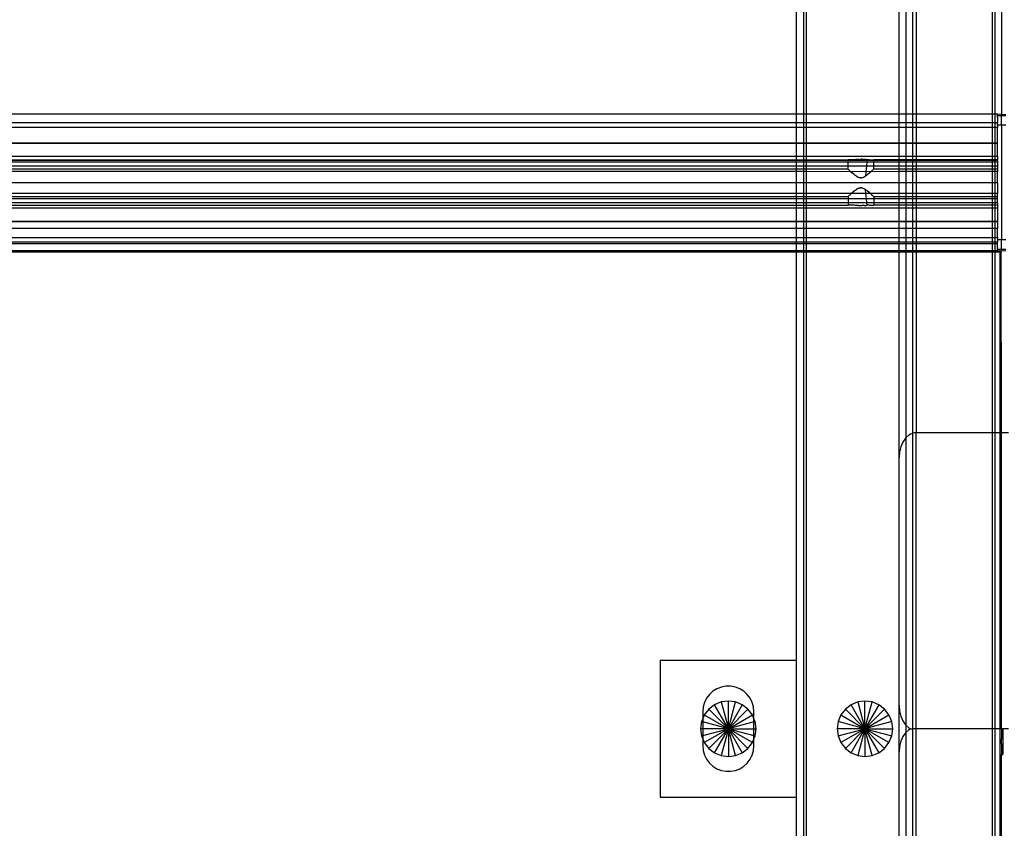
# Model space of a CAD drawing. Extents: x -90 to 90, y -35 to 35.
# Drawn here: x -37 to -30, y -1 to 5 of the extents above; entities that cross this region are included whole.
import ezdxf

# ---------------------------------------------------------------- set-up
doc = ezdxf.new("R2010")
doc.units = 0
doc.header["$MEASUREMENT"] = 0
doc.layers.get('0').update_dxf_attribs({"linetype": 'CONTINUOUS'})

msp = doc.modelspace()

# ---------------------------------------------------------------- linework, layer by layer
for p, q in [((-31.5, 4.5), (-31.5, 10.625)), ((-31.45, 10.625), (-31.45, 4.5)), ((-31.43, 10.625), (-31.43, 4.5)), ((-30.75, 4.5), (-30.75, 10.625)), ((-30.7, 10.5995), (-30.7, 4.5)), ((-30.65, 4.5), (-30.65, 10.5742)), ((-30.625, 10.5711), (-30.625, 4.5)), ((-30.07, 7.11), (-30.07, 4.5)), ((-30.05, 7.11), (-30.05, 4.5)), ((-30, 7.11), (-30, 4.5)), ((-31.5, 4.5), (-84.625, 4.5)), ((-31.45, 4.5), (-31.5, 4.5)), ((-31.5, 4.4368), (-31.5, 4.5)), ((-31.43, 4.5), (-31.45, 4.5)), ((-31.45, 4.5), (-31.45, 4.4368)), ((-30.75, 4.5), (-31.43, 4.5)), ((-31.43, 4.5), (-31.43, 4.4368)), ((-30.7, 4.5), (-30.75, 4.5)), ((-30.75, 4.4368), (-30.75, 4.5)), ((-30.65, 4.5), (-30.7, 4.5)), ((-30.7, 4.5), (-30.7, 4.4368)), ((-30.625, 4.5), (-30.65, 4.5)), ((-30.65, 4.4368), (-30.65, 4.5)), ((-30.07, 4.5), (-30.625, 4.5)), ((-30.625, 4.5), (-30.625, 4.4368)), ((-30.05, 4.5), (-30.07, 4.5)), ((-30.07, 4.5), (-30.07, 4.4368)), ((-30.03, 4.5), (-30.05, 4.5)), ((-30.03, 4.4983), (-30.05, 4.5)), ((-30.05, 4.5), (-30.05, 4.4368)), ((-30.03, 4.4983), (-30.03, 4.5)), ((-30, 4.5), (-30.03, 4.4983)), ((-30.03, 4.49), (-30.03, 4.4983)), ((-30.03, 4.49), (-30, 4.49)), ((-30.03, 4.4806), (-30.03, 4.49)), ((-30.03, 4.4806), (-30.03, 4.478)), ((-30.03, 4.4806), (-30.03, 4.4792)), ((-30.03, 4.478), (-30.03, 4.4792)), ((-30.03, 4.4792), (-30.03, 4.477)), ((-30.03, 4.477), (-30.03, 4.478)), ((-30.03, 4.477), (-30.03, 4.4368)), ((-30, 4.5), (-29.97, 4.499)), ((-30, 4.5), (-30, 4.49)), ((-30, 4.49), (-29.97, 4.49)), ((-30, 4.42), (-30, 4.49)), ((-31.5, 4.4368), (-84.625, 4.4368)), ((-31.5, 4.4038), (-84.625, 4.4038)), ((-31.45, 4.4368), (-31.5, 4.4368)), ((-31.5, 4.4038), (-31.5, 4.4368)), ((-31.45, 4.4038), (-31.5, 4.4038)), ((-31.5, 4.2891), (-31.5, 4.4038)), ((-31.43, 4.4368), (-31.45, 4.4368)), ((-31.45, 4.4368), (-31.45, 4.4038)), ((-31.43, 4.4038), (-31.45, 4.4038)), ((-31.45, 4.4038), (-31.45, 4.2891)), ((-30.75, 4.4368), (-31.43, 4.4368)), ((-31.43, 4.4368), (-31.43, 4.4038)), ((-30.75, 4.4038), (-31.43, 4.4038)), ((-31.43, 4.4038), (-31.43, 4.2891)), ((-30.7, 4.4368), (-30.75, 4.4368)), ((-30.75, 4.4038), (-30.75, 4.4368)), ((-30.7, 4.4038), (-30.75, 4.4038)), ((-30.75, 4.2891), (-30.75, 4.4038)), ((-30.65, 4.4368), (-30.7, 4.4368)), ((-30.7, 4.4368), (-30.7, 4.4038)), ((-30.65, 4.4038), (-30.7, 4.4038)), ((-30.7, 4.4038), (-30.7, 4.2891)), ((-30.625, 4.4368), (-30.65, 4.4368)), ((-30.65, 4.4038), (-30.65, 4.4368)), ((-30.625, 4.4038), (-30.65, 4.4038)), ((-30.65, 4.2891), (-30.65, 4.4038)), ((-30.07, 4.4368), (-30.625, 4.4368)), ((-30.625, 4.4368), (-30.625, 4.4038)), ((-30.07, 4.4038), (-30.625, 4.4038)), ((-30.625, 4.4038), (-30.625, 4.2891)), ((-30.05, 4.4368), (-30.07, 4.4368)), ((-30.07, 4.4368), (-30.07, 4.4038)), ((-30.05, 4.4038), (-30.07, 4.4038)), ((-30.07, 4.4038), (-30.07, 4.2891)), ((-30.03, 4.4368), (-30.05, 4.4368)), ((-30.05, 4.4368), (-30.05, 4.4038)), ((-30.03, 4.4038), (-30.05, 4.4038)), ((-30.05, 4.4038), (-30.05, 4.2891)), ((-30.03, 4.42), (-30.03, 4.4368)), ((-30, 4.42), (-30.03, 4.42)), ((-30.03, 4.42), (-30.03, 4.4038)), ((-30.03, 4.2891), (-30.03, 4.4038)), ((-30, 4.42), (-30, 3.58)), ((-29.97, 4.42), (-30, 4.42)), ((-31.5, 4.2891), (-37.25, 4.2909)), ((-31.5, 4.2867), (-37.25, 4.2867)), ((-31.45, 4.2891), (-31.5, 4.2891)), ((-31.5, 4.2867), (-31.5, 4.2891)), ((-31.45, 4.2867), (-31.5, 4.2867)), ((-31.5, 4.1892), (-31.5, 4.2867)), ((-31.43, 4.2891), (-31.45, 4.2891)), ((-31.45, 4.2891), (-31.45, 4.2867)), ((-31.43, 4.2867), (-31.45, 4.2867)), ((-31.45, 4.2867), (-31.45, 4.1892)), ((-30.75, 4.2891), (-31.43, 4.2891)), ((-31.43, 4.2891), (-31.43, 4.2867)), ((-30.75, 4.2867), (-31.43, 4.2867)), ((-31.43, 4.2867), (-31.43, 4.1892)), ((-30.7, 4.2891), (-30.75, 4.2891)), ((-30.75, 4.2867), (-30.75, 4.2891)), ((-30.7, 4.2867), (-30.75, 4.2867)), ((-30.75, 4.1892), (-30.75, 4.2867)), ((-30.65, 4.2891), (-30.7, 4.2891)), ((-30.7, 4.2891), (-30.7, 4.2867)), ((-30.65, 4.2867), (-30.7, 4.2867)), ((-30.7, 4.2867), (-30.7, 4.1892)), ((-30.625, 4.2891), (-30.65, 4.2891)), ((-30.65, 4.2867), (-30.65, 4.2891)), ((-30.625, 4.2867), (-30.65, 4.2867)), ((-30.65, 4.1892), (-30.65, 4.2867)), ((-30.07, 4.2891), (-30.625, 4.2891)), ((-30.625, 4.2891), (-30.625, 4.2867)), ((-30.07, 4.2867), (-30.625, 4.2867)), ((-30.625, 4.2867), (-30.625, 4.1892)), ((-30.05, 4.2891), (-30.07, 4.2891)), ((-30.07, 4.2891), (-30.07, 4.2867)), ((-30.05, 4.2867), (-30.07, 4.2867)), ((-30.07, 4.2867), (-30.07, 4.1892)), ((-30.03, 4.2891), (-30.05, 4.2891)), ((-30.05, 4.2891), (-30.05, 4.2867)), ((-30.03, 4.2867), (-30.05, 4.2867)), ((-30.05, 4.2867), (-30.05, 4.1892)), ((-30.03, 4.2867), (-30.03, 4.2891)), ((-30.03, 4.1892), (-30.03, 4.2867)), ((-31.5, 4.1892), (-37.25, 4.1892)), ((-31.45, 4.1892), (-31.5, 4.1892)), ((-31.5, 4.1662), (-31.5, 4.1892)), ((-31.43, 4.1892), (-31.45, 4.1892)), ((-31.45, 4.1892), (-31.45, 4.1662)), ((-30.75, 4.1892), (-31.43, 4.1892)), ((-31.43, 4.1892), (-31.43, 4.1662)), ((-30.75, 4.1662), (-30.75, 4.1892)), ((-30.7, 4.1892), (-30.75, 4.1892)), ((-30.65, 4.1892), (-30.7, 4.1892)), ((-30.7, 4.1892), (-30.7, 4.1662)), ((-30.625, 4.1892), (-30.65, 4.1892)), ((-30.65, 4.1662), (-30.65, 4.1892)), ((-30.625, 4.1892), (-30.625, 4.1662)), ((-30.07, 4.1892), (-30.625, 4.1892)), ((-30.05, 4.1892), (-30.07, 4.1892)), ((-30.07, 4.1892), (-30.07, 4.1662)), ((-30.03, 4.1892), (-30.05, 4.1892)), ((-30.05, 4.1892), (-30.05, 4.1662)), ((-30.03, 4.1892), (-30.03, 4.1662)), ((-37.25, 4.1662), (-31.5, 4.1662)), ((-31.5, 4.1608), (-37.25, 4.1608)), ((-31.5, 4.149), (-37.25, 4.1491)), ((-31.5, 4.1191), (-37.25, 4.1192)), ((-31.5, 4.1662), (-31.45, 4.1662)), ((-31.5, 4.1608), (-31.5, 4.1662)), ((-31.45, 4.1608), (-31.5, 4.1608)), ((-31.5, 4.149), (-31.5, 4.1608)), ((-31.45, 4.149), (-31.5, 4.149)), ((-31.5, 4.1191), (-31.5, 4.149)), ((-31.45, 4.1191), (-31.5, 4.1191)), ((-31.5, 4.0981), (-31.5, 4.1191)), ((-31.45, 4.1662), (-31.43, 4.1662)), ((-31.45, 4.1662), (-31.45, 4.1608)), ((-31.43, 4.1608), (-31.45, 4.1608)), ((-31.45, 4.1608), (-31.45, 4.149)), ((-31.43, 4.149), (-31.45, 4.149)), ((-31.45, 4.149), (-31.45, 4.1191)), ((-31.43, 4.1191), (-31.45, 4.1191)), ((-31.45, 4.1191), (-31.45, 4.0981)), ((-31.43, 4.1662), (-31.1238, 4.1662)), ((-31.43, 4.1662), (-31.43, 4.1608)), ((-31.1238, 4.1608), (-31.43, 4.1608)), ((-31.43, 4.1608), (-31.43, 4.149)), ((-31.1238, 4.149), (-31.43, 4.149)), ((-31.43, 4.149), (-31.43, 4.1191)), ((-31.1238, 4.1191), (-31.43, 4.1191)), ((-31.43, 4.1191), (-31.43, 4.0981)), ((-31.1238, 4.1608), (-31.1238, 4.1662)), ((-31.0911, 4.1662), (-31.1238, 4.1662)), ((-31.1238, 4.149), (-31.1238, 4.1608)), ((-30.9852, 4.1608), (-31.1238, 4.1608)), ((-31.1238, 4.1191), (-31.1238, 4.149)), ((-30.9864, 4.149), (-31.1238, 4.149)), ((-31.1238, 4.0981), (-31.1238, 4.1191)), ((-30.9893, 4.1191), (-31.1238, 4.1191)), ((-31.0807, 4.1666), (-31.0911, 4.1662)), ((-31.0768, 4.1669), (-31.0807, 4.1666)), ((-31.0768, 4.1669), (-31.0755, 4.167)), ((-31.0695, 4.1675), (-31.0755, 4.167)), ((-31.058, 4.1685), (-31.0695, 4.1675)), ((-31.058, 4.1685), (-31.0541, 4.1687)), ((-31.0477, 4.1692), (-31.0541, 4.1687)), ((-31.0464, 4.1692), (-31.0477, 4.1692)), ((-31.0442, 4.1694), (-31.0464, 4.1692)), ((-31.0442, 4.1694), (-31.03, 4.1696)), ((-31.0249, 4.1697), (-31.03, 4.1696)), ((-31.0229, 4.1696), (-31.0249, 4.1697)), ((-31.0194, 4.1695), (-31.0229, 4.1696)), ((-31.0098, 4.1691), (-31.0194, 4.1695)), ((-31.0059, 4.1688), (-31.0098, 4.1691)), ((-31.0059, 4.1688), (-31.002, 4.1685)), ((-30.9916, 4.1676), (-31.002, 4.1685)), ((-30.9893, 4.1191), (-30.9931, 4.0804)), ((-30.9905, 4.1675), (-30.9916, 4.1676)), ((-30.9846, 4.167), (-30.9905, 4.1675)), ((-30.9864, 4.149), (-30.9893, 4.1191)), ((-30.9362, 4.1191), (-30.9893, 4.1191)), ((-30.9852, 4.1608), (-30.9864, 4.149)), ((-30.9362, 4.149), (-30.9864, 4.149)), ((-30.9846, 4.167), (-30.9852, 4.1608)), ((-30.9362, 4.1608), (-30.9852, 4.1608)), ((-30.9846, 4.167), (-30.9832, 4.1669)), ((-30.9793, 4.1666), (-30.9832, 4.1669)), ((-30.9689, 4.1662), (-30.9793, 4.1666)), ((-30.9689, 4.1662), (-30.9362, 4.1662)), ((-30.9362, 4.1608), (-30.9362, 4.1662)), ((-30.75, 4.1662), (-30.9362, 4.1662)), ((-30.9362, 4.149), (-30.9362, 4.1608)), ((-30.75, 4.1608), (-30.9362, 4.1608)), ((-30.9362, 4.1191), (-30.9362, 4.149)), ((-30.75, 4.149), (-30.9362, 4.149)), ((-30.9362, 4.0981), (-30.9362, 4.1191)), ((-30.75, 4.1191), (-30.9362, 4.1191)), ((-30.7, 4.1662), (-30.75, 4.1662)), ((-30.75, 4.1608), (-30.75, 4.1662)), ((-30.75, 4.149), (-30.75, 4.1608)), ((-30.7, 4.1608), (-30.75, 4.1608)), ((-30.75, 4.1191), (-30.75, 4.149)), ((-30.7, 4.149), (-30.75, 4.149)), ((-30.75, 4.0979), (-30.75, 4.1191)), ((-30.7, 4.1191), (-30.75, 4.1191)), ((-30.65, 4.1662), (-30.7, 4.1662)), ((-30.7, 4.1662), (-30.7, 4.1608)), ((-30.65, 4.1608), (-30.7, 4.1608)), ((-30.7, 4.1608), (-30.7, 4.149)), ((-30.65, 4.149), (-30.7, 4.149)), ((-30.7, 4.149), (-30.7, 4.1191)), ((-30.65, 4.1191), (-30.7, 4.1191)), ((-30.7, 4.1191), (-30.7, 4.0979)), ((-30.625, 4.1662), (-30.65, 4.1662)), ((-30.65, 4.1608), (-30.65, 4.1662)), ((-30.625, 4.1608), (-30.65, 4.1608)), ((-30.65, 4.149), (-30.65, 4.1608)), ((-30.625, 4.149), (-30.65, 4.149)), ((-30.65, 4.1191), (-30.65, 4.149)), ((-30.625, 4.1191), (-30.65, 4.1191)), ((-30.65, 4.0979), (-30.65, 4.1191)), ((-30.07, 4.1662), (-30.625, 4.1662)), ((-30.625, 4.1662), (-30.625, 4.1608)), ((-30.625, 4.1608), (-30.625, 4.149)), ((-30.07, 4.1608), (-30.625, 4.1608)), ((-30.625, 4.149), (-30.625, 4.1191)), ((-30.07, 4.149), (-30.625, 4.149)), ((-30.625, 4.1191), (-30.625, 4.0979)), ((-30.07, 4.1191), (-30.625, 4.1191)), ((-30.05, 4.1662), (-30.07, 4.1662)), ((-30.07, 4.1662), (-30.07, 4.1608)), ((-30.05, 4.1608), (-30.07, 4.1608)), ((-30.07, 4.1608), (-30.07, 4.149)), ((-30.05, 4.149), (-30.07, 4.149)), ((-30.07, 4.149), (-30.07, 4.1191)), ((-30.05, 4.1191), (-30.07, 4.1191)), ((-30.07, 4.1191), (-30.07, 4.0975)), ((-30.03, 4.1662), (-30.05, 4.1662)), ((-30.05, 4.1662), (-30.05, 4.1608)), ((-30.03, 4.1608), (-30.05, 4.1608)), ((-30.05, 4.1608), (-30.05, 4.149)), ((-30.03, 4.149), (-30.05, 4.149)), ((-30.05, 4.149), (-30.05, 4.1191)), ((-30.03, 4.1191), (-30.05, 4.1191)), ((-30.05, 4.1191), (-30.05, 4.0975)), ((-30.03, 4.1608), (-30.03, 4.1662)), ((-30.03, 4.1608), (-30.03, 4.149)), ((-30.03, 4.149), (-30.03, 4.1191)), ((-30.03, 4.1191), (-30.03, 4.0975)), ((-31.5, 4.0981), (-37.25, 4.0981)), ((-31.5, 4.0804), (-37.25, 4.0805)), ((-31.45, 4.0981), (-31.5, 4.0981)), ((-31.5, 4.0804), (-31.5, 4.0981)), ((-31.45, 4.0804), (-31.5, 4.0804)), ((-31.5, 3.9981), (-31.5, 4.0804)), ((-31.43, 4.0981), (-31.45, 4.0981)), ((-31.45, 4.0981), (-31.45, 4.0804)), ((-31.43, 4.0804), (-31.45, 4.0804)), ((-31.45, 4.0804), (-31.45, 3.9981)), ((-31.1238, 4.0981), (-31.43, 4.0981)), ((-31.43, 4.0981), (-31.43, 4.0804)), ((-31.1033, 4.0792), (-31.43, 4.0804)), ((-31.43, 4.0804), (-31.43, 3.9981)), ((-31.1228, 4.0972), (-31.1238, 4.0981)), ((-31.116, 4.0909), (-31.1228, 4.0972)), ((-31.1114, 4.0867), (-31.116, 4.0909)), ((-31.1106, 4.0859), (-31.1114, 4.0867)), ((-31.1106, 4.0859), (-31.104, 4.0799)), ((-31.1033, 4.0792), (-31.104, 4.0799)), ((-30.9931, 4.0804), (-31.1033, 4.0792)), ((-31.1033, 4.0792), (-31.0949, 4.0717)), ((-31.0791, 4.0584), (-31.0949, 4.0717)), ((-31.0768, 4.0566), (-31.0791, 4.0584)), ((-31.0768, 4.0566), (-31.073, 4.0535)), ((-31.0655, 4.0481), (-31.073, 4.0535)), ((-31.0636, 4.0467), (-31.0655, 4.0481)), ((-31.0624, 4.0458), (-31.0636, 4.0467)), ((-31.0624, 4.0458), (-31.0541, 4.0414)), ((-31.0541, 4.0414), (-31.0507, 4.0389)), ((-31.047, 4.0374), (-31.0507, 4.0389)), ((-31.0457, 4.0366), (-31.047, 4.0374)), ((-31.044, 4.0361), (-31.0457, 4.0366)), ((-31.0143, 4.0366), (-31.0207, 4.0345)), ((-31.0143, 4.0366), (-31.0066, 4.0403)), ((-31.0066, 4.0403), (-31.0059, 4.0414)), ((-30.9964, 4.0466), (-31.0059, 4.0414)), ((-30.9931, 4.0804), (-30.9964, 4.0466)), ((-30.9891, 4.0522), (-30.9964, 4.0466)), ((-30.9568, 4.0792), (-30.9931, 4.0804)), ((-30.987, 4.0535), (-30.9891, 4.0522)), ((-30.987, 4.0535), (-30.9832, 4.0566)), ((-30.9809, 4.0584), (-30.9832, 4.0566)), ((-30.9651, 4.0717), (-30.9809, 4.0584)), ((-30.9651, 4.0717), (-30.9568, 4.0792)), ((-30.75, 4.0804), (-30.9568, 4.0792)), ((-30.9559, 4.0799), (-30.9568, 4.0792)), ((-30.9559, 4.0799), (-30.9494, 4.0859)), ((-30.9486, 4.0867), (-30.9494, 4.0859)), ((-30.9486, 4.0867), (-30.9439, 4.0909)), ((-30.9439, 4.0909), (-30.9372, 4.0972)), ((-30.9362, 4.0981), (-30.9372, 4.0972)), ((-30.75, 4.0979), (-30.9362, 4.0981)), ((-30.7, 4.0979), (-30.75, 4.0979)), ((-30.75, 4.0804), (-30.75, 4.0979)), ((-30.75, 3.9981), (-30.75, 4.0804)), ((-30.7, 4.0804), (-30.75, 4.0804)), ((-30.65, 4.0979), (-30.7, 4.0979)), ((-30.7, 4.0979), (-30.7, 4.0804)), ((-30.65, 4.0804), (-30.7, 4.0804)), ((-30.7, 4.0804), (-30.7, 3.9981)), ((-30.625, 4.0979), (-30.65, 4.0979)), ((-30.65, 4.0804), (-30.65, 4.0979)), ((-30.625, 4.0804), (-30.65, 4.0804)), ((-30.65, 3.9981), (-30.65, 4.0804)), ((-30.07, 4.0975), (-30.625, 4.0979)), ((-30.625, 4.0979), (-30.625, 4.0804)), ((-30.625, 4.0804), (-30.625, 3.9981)), ((-30.07, 4.0804), (-30.625, 4.0804)), ((-30.05, 4.0975), (-30.07, 4.0975)), ((-30.07, 4.0975), (-30.07, 4.0804)), ((-30.05, 4.0804), (-30.07, 4.0804)), ((-30.07, 4.0804), (-30.07, 3.9981)), ((-30.03, 4.0975), (-30.05, 4.0975)), ((-30.05, 4.0975), (-30.05, 4.0804)), ((-30.03, 4.0804), (-30.05, 4.0804)), ((-30.05, 4.0804), (-30.05, 3.9981)), ((-30.03, 4.0975), (-30.03, 4.0804)), ((-30.03, 3.9981), (-30.03, 4.0804)), ((-31.5, 3.9981), (-37.25, 3.9981)), ((-31.45, 3.9981), (-31.5, 3.9981)), ((-31.5, 3.9196), (-31.5, 3.9981)), ((-31.43, 3.9981), (-31.45, 3.9981)), ((-31.45, 3.9981), (-31.45, 3.9196)), ((-30.75, 3.9981), (-31.43, 3.9981)), ((-31.43, 3.9981), (-31.43, 3.9196)), ((-31.044, 4.0361), (-31.0423, 4.0354)), ((-31.0399, 4.0348), (-31.0423, 4.0354)), ((-31.038, 4.0342), (-31.0399, 4.0348)), ((-31.0355, 4.0337), (-31.038, 4.0342)), ((-31.0339, 4.0336), (-31.0355, 4.0337)), ((-31.032, 4.0334), (-31.0339, 4.0336)), ((-31.03, 4.0334), (-31.032, 4.0334)), ((-31.0274, 4.0334), (-31.03, 4.0334)), ((-31.03, 4.0334), (-31.0285, 4.0334)), ((-31.0285, 4.0334), (-31.0274, 4.0334)), ((-31.0207, 4.0345), (-31.0274, 4.0334)), ((-30.75, 3.9196), (-30.75, 3.9981)), ((-30.7, 3.9981), (-30.75, 3.9981)), ((-30.65, 3.9981), (-30.7, 3.9981)), ((-30.7, 3.9981), (-30.7, 3.9196)), ((-30.625, 3.9981), (-30.65, 3.9981)), ((-30.65, 3.9196), (-30.65, 3.9981)), ((-30.625, 3.9981), (-30.625, 3.9196)), ((-30.07, 3.9981), (-30.625, 3.9981)), ((-30.05, 3.9981), (-30.07, 3.9981)), ((-30.07, 3.9981), (-30.07, 3.9196)), ((-30.03, 3.9981), (-30.05, 3.9981)), ((-30.05, 3.9981), (-30.05, 3.9196)), ((-30.03, 3.9981), (-30.03, 3.9196)), ((-31.5, 3.9196), (-37.25, 3.9196)), ((-37.25, 3.8976), (-31.5, 3.8976)), ((-31.45, 3.9196), (-31.5, 3.9196)), ((-31.5, 3.8976), (-31.5, 3.9196)), ((-31.5, 3.8976), (-31.45, 3.8976)), ((-31.5, 3.8809), (-31.5, 3.8976)), ((-31.43, 3.9196), (-31.45, 3.9196)), ((-31.45, 3.9196), (-31.45, 3.8976)), ((-31.45, 3.8976), (-31.43, 3.8976)), ((-31.45, 3.8976), (-31.45, 3.8809)), ((-31.0989, 3.9196), (-31.43, 3.9196)), ((-31.43, 3.9196), (-31.43, 3.8976)), ((-31.43, 3.8976), (-31.123, 3.8976)), ((-31.43, 3.8976), (-31.43, 3.8809)), ((-31.123, 3.8976), (-31.1232, 3.8809)), ((-31.116, 3.904), (-31.123, 3.8976)), ((-31.1114, 3.9083), (-31.116, 3.904)), ((-31.1114, 3.9083), (-31.1106, 3.9091)), ((-31.1106, 3.9091), (-31.104, 3.9151)), ((-31.104, 3.9151), (-31.1033, 3.9158)), ((-31.0989, 3.9196), (-31.1033, 3.9158)), ((-31.0956, 3.9226), (-31.0989, 3.9196)), ((-30.9935, 3.9196), (-31.0989, 3.9196)), ((-31.0791, 3.9366), (-31.0956, 3.9226)), ((-31.0766, 3.9385), (-31.0791, 3.9366)), ((-31.0766, 3.9385), (-31.073, 3.9415)), ((-31.073, 3.9415), (-31.0652, 3.9471)), ((-31.0652, 3.9471), (-31.0636, 3.9483)), ((-31.0636, 3.9483), (-31.0624, 3.9491)), ((-31.0507, 3.9561), (-31.0624, 3.9491)), ((-31.0507, 3.9561), (-31.0477, 3.9573)), ((-31.0477, 3.9573), (-31.0457, 3.9583)), ((-31.044, 3.9589), (-31.0457, 3.9583)), ((-31.044, 3.9589), (-31.0423, 3.9596)), ((-31.0423, 3.9596), (-31.0399, 3.9602)), ((-31.0399, 3.9602), (-31.038, 3.9607)), ((-31.038, 3.9607), (-31.0355, 3.9612)), ((-31.0355, 3.9612), (-31.034, 3.9613)), ((-31.034, 3.9613), (-31.032, 3.9616)), ((-31.03, 3.9615), (-31.032, 3.9616)), ((-31.03, 3.9615), (-31.0285, 3.9616)), ((-31.0274, 3.9615), (-31.03, 3.9615)), ((-31.0285, 3.9616), (-31.0274, 3.9615)), ((-31.0216, 3.9607), (-31.0274, 3.9615)), ((-31.0216, 3.9607), (-31.0149, 3.9586)), ((-31.0149, 3.9586), (-31.0066, 3.9547)), ((-31.0066, 3.9547), (-31.0058, 3.9541)), ((-30.9964, 3.9483), (-31.0058, 3.9541)), ((-30.9964, 3.9483), (-30.9902, 3.9436)), ((-30.9935, 3.9196), (-30.9964, 3.9483)), ((-30.9895, 3.8809), (-30.9935, 3.9196)), ((-30.9611, 3.9196), (-30.9935, 3.9196)), ((-30.9902, 3.9436), (-30.987, 3.9415)), ((-30.987, 3.9415), (-30.9834, 3.9385)), ((-30.9809, 3.9366), (-30.9834, 3.9385)), ((-30.9651, 3.9232), (-30.9809, 3.9366)), ((-30.9638, 3.922), (-30.9651, 3.9232)), ((-30.9611, 3.9196), (-30.9638, 3.922)), ((-30.9568, 3.9158), (-30.9611, 3.9196)), ((-30.75, 3.9196), (-30.9611, 3.9196)), ((-30.9568, 3.9158), (-30.9559, 3.915)), ((-30.9559, 3.915), (-30.9488, 3.9086)), ((-30.9439, 3.904), (-30.9488, 3.9086)), ((-30.9439, 3.904), (-30.9372, 3.8977)), ((-30.9362, 3.8969), (-30.9372, 3.8977)), ((-30.9362, 3.8969), (-30.75, 3.8969)), ((-30.9362, 3.8969), (-30.9362, 3.8809)), ((-30.75, 3.8969), (-30.75, 3.9196)), ((-30.7, 3.9196), (-30.75, 3.9196)), ((-30.75, 3.8969), (-30.7, 3.8969)), ((-30.75, 3.8809), (-30.75, 3.8969)), ((-30.65, 3.9196), (-30.7, 3.9196)), ((-30.7, 3.9196), (-30.7, 3.8969)), ((-30.7, 3.8969), (-30.65, 3.8969)), ((-30.7, 3.8969), (-30.7, 3.8809)), ((-30.625, 3.9196), (-30.65, 3.9196)), ((-30.65, 3.8969), (-30.65, 3.9196)), ((-30.65, 3.8969), (-30.625, 3.8969)), ((-30.65, 3.8809), (-30.65, 3.8969)), ((-30.625, 3.9196), (-30.625, 3.8969)), ((-30.07, 3.9196), (-30.625, 3.9196)), ((-30.625, 3.8969), (-30.07, 3.8969)), ((-30.625, 3.8969), (-30.625, 3.8809)), ((-30.05, 3.9196), (-30.07, 3.9196)), ((-30.07, 3.9196), (-30.07, 3.8969)), ((-30.07, 3.8969), (-30.05, 3.8969)), ((-30.07, 3.8969), (-30.07, 3.8809)), ((-30.03, 3.9196), (-30.05, 3.9196)), ((-30.05, 3.9196), (-30.05, 3.8969)), ((-30.05, 3.8969), (-30.03, 3.8969)), ((-30.05, 3.8969), (-30.05, 3.8809)), ((-30.03, 3.8969), (-30.03, 3.9196)), ((-30.03, 3.8809), (-30.03, 3.8969)), ((-31.5, 3.8809), (-37.25, 3.8809)), ((-31.5, 3.851), (-37.25, 3.8509)), ((-37.25, 3.8338), (-31.5, 3.8338)), ((-31.45, 3.8809), (-31.5, 3.8809)), ((-31.5, 3.851), (-31.5, 3.8809)), ((-31.45, 3.851), (-31.5, 3.851)), ((-31.5, 3.8338), (-31.5, 3.851)), ((-31.5, 3.8338), (-31.45, 3.8338)), ((-31.5, 3.8108), (-31.5, 3.8338)), ((-31.43, 3.8809), (-31.45, 3.8809)), ((-31.45, 3.8809), (-31.45, 3.851)), ((-31.43, 3.851), (-31.45, 3.851)), ((-31.45, 3.851), (-31.45, 3.8338)), ((-31.45, 3.8338), (-31.43, 3.8338)), ((-31.45, 3.8338), (-31.45, 3.8108)), ((-31.1232, 3.8809), (-31.43, 3.8809)), ((-31.43, 3.8809), (-31.43, 3.851)), ((-31.1236, 3.851), (-31.43, 3.851)), ((-31.43, 3.851), (-31.43, 3.8338)), ((-31.43, 3.8338), (-31.1238, 3.8338)), ((-31.43, 3.8338), (-31.43, 3.8108)), ((-31.1236, 3.851), (-31.1238, 3.8338)), ((-31.0911, 3.8338), (-31.1238, 3.8338)), ((-31.1232, 3.8809), (-31.1236, 3.851)), ((-30.9864, 3.851), (-31.1236, 3.851)), ((-30.9895, 3.8809), (-31.1232, 3.8809)), ((-31.0807, 3.8334), (-31.0911, 3.8338)), ((-31.0768, 3.8331), (-31.0807, 3.8334)), ((-31.0768, 3.8331), (-31.0755, 3.833)), ((-31.0695, 3.8325), (-31.0755, 3.833)), ((-31.058, 3.8315), (-31.0695, 3.8325)), ((-31.058, 3.8315), (-31.0541, 3.8313)), ((-31.0477, 3.8308), (-31.0541, 3.8313)), ((-31.0464, 3.8308), (-31.0477, 3.8308)), ((-31.0442, 3.8306), (-31.0464, 3.8308)), ((-31.0442, 3.8306), (-31.03, 3.8304)), ((-31.0249, 3.8303), (-31.03, 3.8304)), ((-31.0229, 3.8304), (-31.0249, 3.8303)), ((-31.0194, 3.8305), (-31.0229, 3.8304)), ((-31.0098, 3.8309), (-31.0194, 3.8305)), ((-31.0059, 3.8312), (-31.0098, 3.8309)), ((-31.0059, 3.8312), (-31.002, 3.8315)), ((-31.002, 3.8315), (-30.9916, 3.8324)), ((-30.9905, 3.8325), (-30.9916, 3.8324)), ((-30.9846, 3.833), (-30.9905, 3.8325)), ((-30.9864, 3.851), (-30.9895, 3.8809)), ((-30.9362, 3.8809), (-30.9895, 3.8809)), ((-30.9846, 3.833), (-30.9864, 3.851)), ((-30.9362, 3.851), (-30.9864, 3.851)), ((-30.9846, 3.833), (-30.9832, 3.8331)), ((-30.9793, 3.8334), (-30.9832, 3.8331)), ((-30.9689, 3.8338), (-30.9793, 3.8334)), ((-30.9689, 3.8338), (-30.9362, 3.8338)), ((-30.9362, 3.8809), (-30.9362, 3.851)), ((-30.75, 3.8809), (-30.9362, 3.8809)), ((-30.9362, 3.851), (-30.9362, 3.8338)), ((-30.75, 3.851), (-30.9362, 3.851)), ((-30.75, 3.8338), (-30.9362, 3.8338)), ((-30.75, 3.851), (-30.75, 3.8809)), ((-30.7, 3.8809), (-30.75, 3.8809)), ((-30.75, 3.8338), (-30.75, 3.851)), ((-30.7, 3.851), (-30.75, 3.851)), ((-30.7, 3.8338), (-30.75, 3.8338)), ((-30.75, 3.8108), (-30.75, 3.8338)), ((-30.65, 3.8809), (-30.7, 3.8809)), ((-30.7, 3.8809), (-30.7, 3.851)), ((-30.65, 3.851), (-30.7, 3.851)), ((-30.7, 3.851), (-30.7, 3.8338)), ((-30.65, 3.8338), (-30.7, 3.8338)), ((-30.7, 3.8338), (-30.7, 3.8108)), ((-30.625, 3.8809), (-30.65, 3.8809)), ((-30.65, 3.851), (-30.65, 3.8809)), ((-30.625, 3.851), (-30.65, 3.851)), ((-30.65, 3.8338), (-30.65, 3.851)), ((-30.625, 3.8338), (-30.65, 3.8338)), ((-30.65, 3.8108), (-30.65, 3.8338)), ((-30.625, 3.8809), (-30.625, 3.851)), ((-30.07, 3.8809), (-30.625, 3.8809)), ((-30.625, 3.851), (-30.625, 3.8338)), ((-30.07, 3.851), (-30.625, 3.851)), ((-30.07, 3.8338), (-30.625, 3.8338)), ((-30.625, 3.8338), (-30.625, 3.8108)), ((-30.05, 3.8809), (-30.07, 3.8809)), ((-30.07, 3.8809), (-30.07, 3.851)), ((-30.05, 3.851), (-30.07, 3.851)), ((-30.07, 3.851), (-30.07, 3.8338)), ((-30.05, 3.8338), (-30.07, 3.8338)), ((-30.07, 3.8338), (-30.07, 3.8108)), ((-30.03, 3.8809), (-30.05, 3.8809)), ((-30.05, 3.8809), (-30.05, 3.851)), ((-30.03, 3.851), (-30.05, 3.851)), ((-30.05, 3.851), (-30.05, 3.8338)), ((-30.03, 3.8338), (-30.05, 3.8338)), ((-30.05, 3.8338), (-30.05, 3.8108)), ((-30.03, 3.851), (-30.03, 3.8809)), ((-30.03, 3.851), (-30.03, 3.8338)), ((-30.03, 3.8338), (-30.03, 3.8108)), ((-31.5, 3.8108), (-37.25, 3.8108)), ((-31.45, 3.8108), (-31.5, 3.8108)), ((-31.5, 3.7133), (-31.5, 3.8108)), ((-31.43, 3.8108), (-31.45, 3.8108)), ((-31.45, 3.8108), (-31.45, 3.7133)), ((-30.75, 3.8108), (-31.43, 3.8108)), ((-31.43, 3.8108), (-31.43, 3.7133)), ((-30.75, 3.7133), (-30.75, 3.8108)), ((-30.7, 3.8108), (-30.75, 3.8108)), ((-30.65, 3.8108), (-30.7, 3.8108)), ((-30.7, 3.8108), (-30.7, 3.7133)), ((-30.625, 3.8108), (-30.65, 3.8108)), ((-30.65, 3.7133), (-30.65, 3.8108)), ((-30.625, 3.8108), (-30.625, 3.7133)), ((-30.07, 3.8108), (-30.625, 3.8108)), ((-30.05, 3.8108), (-30.07, 3.8108)), ((-30.07, 3.8108), (-30.07, 3.7133)), ((-30.03, 3.8108), (-30.05, 3.8108)), ((-30.05, 3.8108), (-30.05, 3.7133)), ((-30.03, 3.8108), (-30.03, 3.7133)), ((-31.5, 3.7133), (-37.25, 3.7133)), ((-31.5, 3.7109), (-37.25, 3.7109)), ((-31.45, 3.7133), (-31.5, 3.7133)), ((-31.5, 3.7109), (-31.5, 3.7133)), ((-31.45, 3.7109), (-31.5, 3.7109)), ((-31.5, 3.6622), (-31.5, 3.7109)), ((-31.43, 3.7133), (-31.45, 3.7133)), ((-31.45, 3.7133), (-31.45, 3.7109)), ((-31.43, 3.7109), (-31.45, 3.7109)), ((-31.45, 3.7109), (-31.45, 3.6622)), ((-30.75, 3.7133), (-31.43, 3.7133)), ((-31.43, 3.7133), (-31.43, 3.7109)), ((-30.75, 3.7109), (-31.43, 3.7109)), ((-31.43, 3.7109), (-31.43, 3.6622)), ((-30.75, 3.7109), (-30.75, 3.7133)), ((-30.7, 3.7133), (-30.75, 3.7133)), ((-30.75, 3.6622), (-30.75, 3.7109)), ((-30.7, 3.7109), (-30.75, 3.7109)), ((-30.65, 3.7133), (-30.7, 3.7133)), ((-30.7, 3.7133), (-30.7, 3.7109)), ((-30.65, 3.7109), (-30.7, 3.7109)), ((-30.7, 3.7109), (-30.7, 3.6622)), ((-30.625, 3.7133), (-30.65, 3.7133)), ((-30.65, 3.7109), (-30.65, 3.7133)), ((-30.625, 3.7109), (-30.65, 3.7109)), ((-30.65, 3.6622), (-30.65, 3.7109)), ((-30.625, 3.7133), (-30.625, 3.7109)), ((-30.07, 3.7133), (-30.625, 3.7133)), ((-30.625, 3.7109), (-30.625, 3.6622)), ((-30.07, 3.7109), (-30.625, 3.7109)), ((-30.05, 3.7133), (-30.07, 3.7133)), ((-30.07, 3.7133), (-30.07, 3.7109)), ((-30.05, 3.7109), (-30.07, 3.7109)), ((-30.07, 3.7109), (-30.07, 3.6622)), ((-30.03, 3.7133), (-30.05, 3.7133)), ((-30.05, 3.7133), (-30.05, 3.7109)), ((-30.03, 3.7109), (-30.05, 3.7109)), ((-30.05, 3.7109), (-30.05, 3.6622)), ((-30.03, 3.7133), (-30.03, 3.7109)), ((-30.03, 3.7109), (-30.03, 3.6622)), ((-31.5, 3.6622), (-37.25, 3.6622)), ((-31.45, 3.6622), (-31.5, 3.6622)), ((-31.5, 3.5962), (-31.5, 3.6622)), ((-31.43, 3.6622), (-31.45, 3.6622)), ((-31.45, 3.6622), (-31.45, 3.5962)), ((-30.75, 3.6622), (-31.43, 3.6622)), ((-31.43, 3.6622), (-31.43, 3.5962)), ((-30.75, 3.5962), (-30.75, 3.6622)), ((-30.7, 3.6622), (-30.75, 3.6622)), ((-30.65, 3.6622), (-30.7, 3.6622)), ((-30.7, 3.6622), (-30.7, 3.5962)), ((-30.625, 3.6622), (-30.65, 3.6622)), ((-30.65, 3.5962), (-30.65, 3.6622)), ((-30.625, 3.6622), (-30.625, 3.5962)), ((-30.07, 3.6622), (-30.625, 3.6622)), ((-30.05, 3.6622), (-30.07, 3.6622)), ((-30.07, 3.6622), (-30.07, 3.5962)), ((-30.03, 3.6622), (-30.05, 3.6622)), ((-30.05, 3.6622), (-30.05, 3.5962)), ((-30.03, 3.5962), (-30.03, 3.6622)), ((-37.25, 3.5962), (-31.5, 3.5962)), ((-31.5, 3.5632), (-37.25, 3.5632)), ((-31.5, 3.5497), (-37.25, 3.5497)), ((-31.5, 3.5962), (-31.45, 3.5962)), ((-31.5, 3.5632), (-31.5, 3.5962)), ((-31.45, 3.5632), (-31.5, 3.5632)), ((-31.5, 3.5497), (-31.5, 3.5632)), ((-31.45, 3.5497), (-31.5, 3.5497)), ((-31.5, 3.5), (-31.5, 3.5497)), ((-31.45, 3.5962), (-31.43, 3.5962)), ((-31.45, 3.5962), (-31.45, 3.5632)), ((-31.43, 3.5632), (-31.45, 3.5632)), ((-31.45, 3.5632), (-31.45, 3.5497)), ((-31.43, 3.5497), (-31.45, 3.5497)), ((-31.45, 3.5497), (-31.45, 3.5)), ((-31.43, 3.5962), (-30.75, 3.5962)), ((-31.43, 3.5962), (-31.43, 3.5632)), ((-30.75, 3.5632), (-31.43, 3.5632)), ((-31.43, 3.5632), (-31.43, 3.5497)), ((-30.75, 3.5497), (-31.43, 3.5497)), ((-31.43, 3.5497), (-31.43, 3.5)), ((-30.75, 3.5632), (-30.75, 3.5962)), ((-30.75, 3.5962), (-30.7, 3.5962)), ((-30.75, 3.5497), (-30.75, 3.5632)), ((-30.7, 3.5632), (-30.75, 3.5632)), ((-30.75, 3.5), (-30.75, 3.5497)), ((-30.7, 3.5497), (-30.75, 3.5497)), ((-30.7, 3.5962), (-30.65, 3.5962)), ((-30.7, 3.5962), (-30.7, 3.5632)), ((-30.65, 3.5632), (-30.7, 3.5632)), ((-30.7, 3.5632), (-30.7, 3.5497)), ((-30.65, 3.5497), (-30.7, 3.5497)), ((-30.7, 3.5497), (-30.7, 3.5)), ((-30.65, 3.5962), (-30.625, 3.5962)), ((-30.65, 3.5632), (-30.65, 3.5962)), ((-30.625, 3.5632), (-30.65, 3.5632)), ((-30.65, 3.5497), (-30.65, 3.5632)), ((-30.625, 3.5497), (-30.65, 3.5497)), ((-30.65, 3.5), (-30.65, 3.5497)), ((-30.625, 3.5962), (-30.625, 3.5632)), ((-30.625, 3.5962), (-30.07, 3.5962)), ((-30.625, 3.5632), (-30.625, 3.5497)), ((-30.07, 3.5632), (-30.625, 3.5632)), ((-30.625, 3.5497), (-30.625, 3.5)), ((-30.07, 3.5497), (-30.625, 3.5497)), ((-30.07, 3.5962), (-30.05, 3.5962)), ((-30.07, 3.5962), (-30.07, 3.5632)), ((-30.05, 3.5632), (-30.07, 3.5632)), ((-30.07, 3.5632), (-30.07, 3.5497)), ((-30.05, 3.5497), (-30.07, 3.5497)), ((-30.07, 3.5497), (-30.07, 3.5)), ((-30.05, 3.5962), (-30.03, 3.5962)), ((-30.05, 3.5962), (-30.05, 3.5632)), ((-30.03, 3.5632), (-30.05, 3.5632)), ((-30.05, 3.5632), (-30.05, 3.5497)), ((-30.03, 3.5497), (-30.05, 3.5497)), ((-30.05, 3.5497), (-30.05, 3.5)), ((-30.03, 3.5962), (-30.03, 3.58)), ((-30, 3.58), (-30.03, 3.58)), ((-30.03, 3.58), (-30.03, 3.5632)), ((-30.03, 3.5497), (-30.03, 3.5632)), ((-30.03, 3.523), (-30.03, 3.5497)), ((-29.97, 3.58), (-30, 3.58)), ((-30, 3.51), (-30, 3.58)), ((-30.0029, 3.4971), (-41.8096, 3.4971)), ((-31.5, 3.5), (-37.25, 3.5)), ((-31.5, 3.49), (-37.25, 3.49)), ((-31.5, 3.49), (-31.5, 3.5)), ((-31.45, 3.5), (-31.5, 3.5)), ((-31.45, 3.49), (-31.5, 3.49)), ((-31.5, 0.5), (-31.5, 3.49)), ((-31.45, 3.5), (-31.45, 3.49)), ((-31.43, 3.5), (-31.45, 3.5)), ((-31.43, 3.49), (-31.45, 3.49)), ((-31.45, 3.49), (-31.45, -3.49)), ((-30.75, 3.5), (-31.43, 3.5)), ((-31.43, 3.5), (-31.43, 3.49)), ((-30.75, 3.49), (-31.43, 3.49)), ((-31.43, 3.49), (-31.43, -3.49)), ((-30.75, 3.49), (-30.75, 3.5)), ((-30.7, 3.5), (-30.75, 3.5)), ((-30.75, 1.9857), (-30.75, 3.49)), ((-30.7, 3.49), (-30.75, 3.49)), ((-30.7, 3.5), (-30.7, 3.49)), ((-30.65, 3.5), (-30.7, 3.5)), ((-30.65, 3.49), (-30.7, 3.49)), ((-30.7, 3.49), (-30.7, 2.1303)), ((-30.65, 3.49), (-30.65, 3.5)), ((-30.625, 3.5), (-30.65, 3.5)), ((-30.625, 3.49), (-30.65, 3.49)), ((-30.65, 2.1633), (-30.65, 3.49)), ((-30.625, 3.5), (-30.625, 3.49)), ((-30.07, 3.5), (-30.625, 3.5)), ((-30.625, 3.49), (-30.625, 2.1672)), ((-30.07, 3.49), (-30.625, 3.49)), ((-30.05, 3.5), (-30.07, 3.5)), ((-30.07, 3.5), (-30.07, 3.49)), ((-30.05, 3.49), (-30.07, 3.49)), ((-30.07, 3.49), (-30.07, 2.1672)), ((-30.03, 3.5), (-30.05, 3.5)), ((-30.05, 3.5), (-30.05, 3.49)), ((-30.01, 3.49), (-30.05, 3.49)), ((-30.05, 3.49), (-30.05, 2.1672)), ((-30.03, 3.523), (-30.03, 3.522)), ((-30.03, 3.5208), (-30.03, 3.523)), ((-30.03, 3.5194), (-30.03, 3.522)), ((-30.03, 3.522), (-30.03, 3.5208)), ((-30.03, 3.5194), (-30.03, 3.5208)), ((-30.03, 3.5153), (-30.03, 3.5194)), ((-30.03, 3.5124), (-30.03, 3.5153)), ((-30.03, 3.5153), (-30.03, 3.5113)), ((-30.03, 3.51), (-30.03, 3.5124)), ((-30.03, 3.5113), (-30.03, 3.5124)), ((-30.03, 3.5113), (-30.03, 3.51)), ((-30, 3.51), (-30.03, 3.51)), ((-30.03, 3.51), (-30.03, 3.5)), ((-30.01, 3.49), (-30.0029, 3.4971)), ((-30.01, 2.1672), (-30.01, 3.49)), ((-30.0029, 3.4971), (-30, 3.5)), ((-30.0002, 2.1672), (-30.0029, 3.4971)), ((-29.97, 3.51), (-30, 3.51)), ((-30, 3.51), (-30, 3.5)), ((-30, 3.5), (-29.97, 3.501)), ((-30.6528, 2.1626), (-30.6663, 2.157)), ((-30.65, 2.1633), (-30.6528, 2.1626)), ((-30.639, 2.166), (-30.65, 2.1633)), ((-30.65, 0), (-30.65, 2.1633)), ((-30.625, 2.1672), (-30.639, 2.166)), ((-30.625, 0), (-30.625, 2.1672)), ((-30.07, 2.1672), (-30.625, 2.1672)), ((-30.05, 2.1672), (-30.07, 2.1672)), ((-30.07, 2.1672), (-30.07, 0)), ((-30.01, 2.1672), (-30.05, 2.1672)), ((-30.05, 2.1672), (-30.05, 0)), ((-30.0002, 2.1672), (-30.01, 2.1672)), ((-30.01, 0), (-30.01, 2.1672)), ((-29.95, 2.1672), (-30.0002, 2.1672)), ((-30, 0), (-30.0002, 2.1672)), ((-30.7227, 2.0989), (-30.7376, 2.0644)), ((-30.7029, 2.1276), (-30.7227, 2.0989)), ((-30.7, 2.1303), (-30.7029, 2.1276)), ((-30.6792, 2.1492), (-30.7, 2.1303)), ((-30.7, 2.1303), (-30.7, 0.0264)), ((-30.6663, 2.157), (-30.6792, 2.1492)), ((-30.7469, 2.0261), (-30.75, 1.9857)), ((-30.7376, 2.0644), (-30.7469, 2.0261)), ((-30.75, 0.171), (-30.75, 1.9857)), ((-32.5, 0.5), (-32.5, -0.5)), ((-31.5, 0.5), (-32.5, 0.5)), ((-31.5, -0.5), (-31.5, 0.5)), ((-32.0836, 0.2928), (-32.113, 0.2746)), ((-32.0513, 0.3053), (-32.0836, 0.2928)), ((-32.0173, 0.3117), (-32.0513, 0.3053)), ((-31.9827, 0.3117), (-32.0173, 0.3117)), ((-31.9487, 0.3053), (-31.9827, 0.3117)), ((-31.9164, 0.2928), (-31.9487, 0.3053)), ((-31.887, 0.2746), (-31.9164, 0.2928)), ((-32.1594, 0.2237), (-32.1748, 0.1927)), ((-32.1386, 0.2513), (-32.1594, 0.2237)), ((-32.113, 0.2746), (-32.1386, 0.2513)), ((-31.8614, 0.2513), (-31.887, 0.2746)), ((-31.8406, 0.2237), (-31.8614, 0.2513)), ((-31.8252, 0.1927), (-31.8406, 0.2237)), ((-32.1843, 0.1595), (-32.1875, 0.125)), ((-32.1748, 0.1927), (-32.1843, 0.1595)), ((-32.1016, 0.1759), (-32.1436, 0.1436)), ((-32.0526, 0.1962), (-32.1016, 0.1759)), ((-32, 0), (-32.1016, 0.1759)), ((-32, 0.2031), (-32.0526, 0.1962)), ((-32.0526, 0.1962), (-32, 0)), ((-31.9474, 0.1962), (-32, 0.2031)), ((-32, 0), (-32, 0.2031)), ((-32, 0), (-31.9474, 0.1962)), ((-31.8985, 0.1759), (-32, 0)), ((-31.8985, 0.1759), (-31.9474, 0.1962)), ((-31.8564, 0.1436), (-31.8985, 0.1759)), ((-31.8157, 0.1595), (-31.8252, 0.1927)), ((-31.8125, 0.125), (-31.8157, 0.1595)), ((-31.1016, 0.1759), (-31.1436, 0.1436)), ((-31.0526, 0.1962), (-31.1016, 0.1759)), ((-31, 0), (-31.1016, 0.1759)), ((-31, 0.2031), (-31.0526, 0.1962)), ((-31.0526, 0.1962), (-31, 0)), ((-30.9474, 0.1962), (-31, 0.2031)), ((-31, 0), (-31, 0.2031)), ((-31, 0), (-30.9474, 0.1962)), ((-30.8984, 0.1759), (-31, 0)), ((-30.8984, 0.1759), (-30.9474, 0.1962)), ((-30.8564, 0.1436), (-30.8984, 0.1759)), ((-30.75, 0.171), (-30.7469, 0.1306)), ((-30.75, -0.171), (-30.75, 0.171)), ((-32.1875, 0.0735), (-32.1962, 0.0526)), ((-32.1875, 0.125), (-32.1875, 0.0735)), ((-32.1759, 0.1015), (-32.1875, 0.0735)), ((-32.1875, 0.0735), (-32.1875, 0.0502)), ((-32.1436, 0.1436), (-32.1759, 0.1015)), ((-32.1759, 0.1015), (-32, 0)), ((-32, 0), (-32.1436, 0.1436)), ((-32, 0), (-31.8564, 0.1436)), ((-32, 0), (-31.8241, 0.1015)), ((-31.8241, 0.1015), (-31.8564, 0.1436)), ((-31.8125, 0.0735), (-31.8241, 0.1015)), ((-31.8125, 0.0735), (-31.8125, 0.125)), ((-31.8038, 0.0526), (-31.8125, 0.0735)), ((-31.8125, 0.0502), (-31.8125, 0.0735)), ((-31.1759, 0.1015), (-31.1962, 0.0526)), ((-31.1436, 0.1436), (-31.1759, 0.1015)), ((-31.1759, 0.1015), (-31, 0)), ((-31, 0), (-31.1436, 0.1436)), ((-31, 0), (-30.8564, 0.1436)), ((-31, 0), (-30.8241, 0.1015)), ((-30.8241, 0.1015), (-30.8564, 0.1436)), ((-30.8038, 0.0526), (-30.8241, 0.1015)), ((-30.7469, 0.1306), (-30.7376, 0.0922)), ((-30.7376, 0.0922), (-30.7227, 0.0578)), ((-32.1962, 0.0526), (-32.2031, 0)), ((-32.1875, 0.0502), (-32.1962, 0.0526)), ((-32, 0), (-32.1875, 0.0502)), ((-32.1875, 0.0502), (-32.1875, 0)), ((-31.8125, 0.0502), (-32, 0)), ((-31.8038, 0.0526), (-31.8125, 0.0502)), ((-31.8125, 0), (-31.8125, 0.0502)), ((-31.7969, 0), (-31.8038, 0.0526)), ((-31.1962, 0.0526), (-31.2031, 0)), ((-31, 0), (-31.1962, 0.0526)), ((-30.8038, 0.0526), (-31, 0)), ((-30.7969, 0), (-30.8038, 0.0526)), ((-30.7227, 0.0578), (-30.7029, 0.0291)), ((-30.7029, 0.0291), (-30.7, 0.0264)), ((-30.7, 0.0264), (-30.6792, 0.0074)), ((-30.7, 0.0264), (-30.7, -0.0264)), ((-30.6792, 0.0074), (-30.667, 0)), ((-32.2031, 0), (-32.1962, -0.0526)), ((-32.1875, 0), (-32.2031, 0)), ((-32.1962, -0.0526), (-32.1875, -0.0502)), ((-32.1962, -0.0526), (-32.1875, -0.0735)), ((-32, 0), (-32.1875, 0)), ((-32.1875, -0.0502), (-32, 0)), ((-32.1875, 0), (-32.1875, -0.0502)), ((-32.1875, -0.0502), (-32.1875, -0.0735)), ((-32, 0), (-32.1759, -0.1016)), ((-32, 0), (-32.1436, -0.1436)), ((-32.1016, -0.1759), (-32, 0)), ((-32, 0), (-32.0526, -0.1962)), ((-31.8241, -0.1016), (-32, 0)), ((-32, 0), (-31.8985, -0.1759)), ((-31.9474, -0.1962), (-32, 0)), ((-32, 0), (-31.8564, -0.1436)), ((-32, 0), (-32, -0.2031)), ((-32, 0), (-31.8125, -0.0502)), ((-32, 0), (-31.8125, 0)), ((-31.8125, 0), (-31.7969, 0)), ((-31.8125, -0.0502), (-31.8125, 0)), ((-31.8125, -0.0502), (-31.8038, -0.0526)), ((-31.8125, -0.0735), (-31.8125, -0.0502)), ((-31.8125, -0.0735), (-31.8038, -0.0526)), ((-31.8038, -0.0526), (-31.7969, 0)), ((-31.2031, 0), (-31.1962, -0.0526)), ((-31, 0), (-31.2031, 0)), ((-31.1962, -0.0526), (-31, 0)), ((-31.1962, -0.0526), (-31.1759, -0.1016)), ((-31, 0), (-31.1759, -0.1016)), ((-31, 0), (-31.1436, -0.1436)), ((-31.1016, -0.1759), (-31, 0)), ((-31, 0), (-31.0526, -0.1962)), ((-31, 0), (-30.8038, -0.0526)), ((-30.8241, -0.1016), (-31, 0)), ((-31, 0), (-30.7969, 0)), ((-31, 0), (-30.8984, -0.1759)), ((-30.9474, -0.1962), (-31, 0)), ((-31, 0), (-30.8564, -0.1436)), ((-31, 0), (-31, -0.2031)), ((-30.8241, -0.1016), (-30.8038, -0.0526)), ((-30.8038, -0.0526), (-30.7969, 0)), ((-30.7227, -0.0578), (-30.7376, -0.0922)), ((-30.7029, -0.0291), (-30.7227, -0.0578)), ((-30.7, -0.0264), (-30.7029, -0.0291)), ((-30.6792, -0.0074), (-30.7, -0.0264)), ((-30.7, -0.0264), (-30.7, -2.1303)), ((-30.667, 0), (-30.6792, -0.0074)), ((-30.667, 0), (-30.65, 0)), ((-30.65, -2.1633), (-30.65, 0)), ((-30.625, 0), (-30.65, 0)), ((-30.07, 0), (-30.625, 0)), ((-30.625, -2.1672), (-30.625, 0)), ((-30.05, 0), (-30.07, 0)), ((-30.07, 0), (-30.07, -2.1672)), ((-30.01, 0), (-30.05, 0)), ((-30.05, 0), (-30.05, -2.1672)), ((-30.01, -2.1672), (-30.01, 0)), ((-30, 0), (-30.01, 0)), ((-29.99, 0), (-30, 0)), ((-30, 0), (-30, -0.0375)), ((-30, -0.0375), (-30, -0.075)), ((-29.99, -0.0375), (-30, -0.0375)), ((-29.99, 0), (-29.99, -0.0375)), ((-29.95, 0), (-29.99, 0)), ((-29.99, -0.0375), (-29.99, -0.075)), ((-32.1875, -0.0735), (-32.1875, -0.125)), ((-32.1875, -0.0735), (-32.1759, -0.1016)), ((-32.1875, -0.125), (-32.1843, -0.1595)), ((-32.1759, -0.1016), (-32.1436, -0.1436)), ((-32.1436, -0.1436), (-32.1016, -0.1759)), ((-31.8985, -0.1759), (-31.8564, -0.1436)), ((-31.8564, -0.1436), (-31.8241, -0.1016)), ((-31.8241, -0.1016), (-31.8125, -0.0735)), ((-31.8157, -0.1595), (-31.8125, -0.125)), ((-31.8125, -0.125), (-31.8125, -0.0735)), ((-31.1759, -0.1016), (-31.1436, -0.1436)), ((-31.1436, -0.1436), (-31.1016, -0.1759)), ((-30.8984, -0.1759), (-30.8564, -0.1436)), ((-30.8564, -0.1436), (-30.8241, -0.1016)), ((-30.7469, -0.1306), (-30.75, -0.171)), ((-30.7376, -0.0922), (-30.7469, -0.1306)), ((-29.99, -0.075), (-30, -0.075)), ((-30, -0.1125), (-30, -0.075)), ((-29.99, -0.1125), (-30, -0.1125)), ((-30, -0.1125), (-30, -0.15)), ((-29.99, -0.075), (-29.99, -0.1125)), ((-29.99, -0.1125), (-29.99, -0.15)), ((-32.1843, -0.1595), (-32.1748, -0.1927)), ((-32.1748, -0.1927), (-32.1594, -0.2237)), ((-32.1016, -0.1759), (-32.0526, -0.1962)), ((-32.0526, -0.1962), (-32, -0.2031)), ((-32, -0.2031), (-31.9474, -0.1962)), ((-31.9474, -0.1962), (-31.8985, -0.1759)), ((-31.8406, -0.2237), (-31.8252, -0.1927)), ((-31.8252, -0.1927), (-31.8157, -0.1595)), ((-31.1016, -0.1759), (-31.0526, -0.1962)), ((-31.0526, -0.1962), (-31, -0.2031)), ((-31, -0.2031), (-30.9474, -0.1962)), ((-30.9474, -0.1962), (-30.8984, -0.1759)), ((-30.75, -1.9857), (-30.75, -0.171)), ((-30.0002, -2.1672), (-30, -0.1875)), ((-30, -0.15), (-30, -0.1875)), ((-29.99, -0.15), (-30, -0.15)), ((-30, -0.1875), (-29.99, -0.1875)), ((-29.99, -0.15), (-29.99, -0.1875)), ((-32.1594, -0.2237), (-32.1386, -0.2513)), ((-32.1386, -0.2513), (-32.113, -0.2746)), ((-32.113, -0.2746), (-32.0836, -0.2928)), ((-31.9164, -0.2928), (-31.887, -0.2746)), ((-31.887, -0.2746), (-31.8614, -0.2513)), ((-31.8614, -0.2513), (-31.8406, -0.2237)), ((-32.0836, -0.2928), (-32.0513, -0.3053)), ((-32.0513, -0.3053), (-32.0173, -0.3117)), ((-32.0173, -0.3117), (-31.9827, -0.3117)), ((-31.9827, -0.3117), (-31.9487, -0.3053)), ((-31.9487, -0.3053), (-31.9164, -0.2928)), ((-32.5, -0.5), (-31.5, -0.5)), ((-31.5, -3.49), (-31.5, -0.5))]:
    msp.add_line(p, q)

doc.saveas('drawing.dxf')
